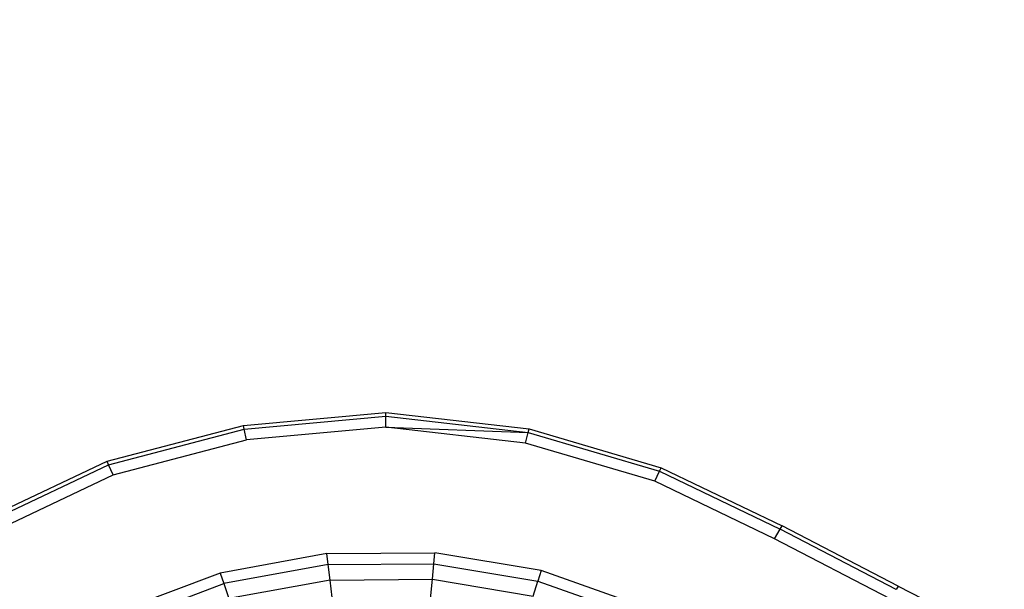
# Model space of a CAD drawing. Units: millimetres. Extents: x 333618 to 338174, y 103625 to 106737.
# Drawn here: x 335220 to 335298, y 105220 to 105265 of the extents above; entities that cross this region are included whole.
import ezdxf

# ---------------------------------------------------------------- set-up
doc = ezdxf.new("R2010")
doc.units = ezdxf.units.MM
doc.layers.add('МАФЫ НАШИ', color=7, linetype='Continuous', lineweight=25)

# ---------------------------------------------------------------- blocks, each defined once
blk = doc.blocks.new('98зж6бьпрув')
at = {"layer": 'МАФЫ НАШИ'}
for p, q in [((335237.937, 105232.791), (335249.232, 105233.816)), ((335237.999, 105232.506), (335249.228, 105233.525)), ((335249.215, 105232.651), (335249.228, 105233.525)), ((335249.228, 105233.525), (335249.232, 105233.816)), ((335249.228, 105233.525), (335260.502, 105232.237)), ((335249.232, 105233.816), (335260.573, 105232.521)), ((335227.13, 105229.954), (335237.937, 105232.791)), ((335227.251, 105229.683), (335237.999, 105232.506)), ((335237.999, 105232.506), (335237.937, 105232.791)), ((335238.185, 105231.65), (335237.999, 105232.506)), ((335249.215, 105232.651), (335238.185, 105231.65)), ((335260.289, 105231.387), (335249.215, 105232.651)), ((335249.215, 105232.651), (335260.502, 105232.237)), ((335260.502, 105232.237), (335260.573, 105232.521)), ((335260.573, 105232.521), (335271.048, 105229.438)), ((335227.615, 105228.875), (335238.185, 105231.65)), ((335260.289, 105231.387), (335260.502, 105232.237)), ((335260.502, 105232.237), (335270.921, 105229.171)), ((335270.54, 105228.369), (335260.289, 105231.387)), ((335217.498, 105225.397), (335227.13, 105229.954)), ((335217.674, 105225.155), (335227.251, 105229.683)), ((335227.251, 105229.683), (335227.13, 105229.954)), ((335227.615, 105228.875), (335227.251, 105229.683)), ((335270.921, 105229.171), (335271.048, 105229.438)), ((335271.048, 105229.438), (335280.642, 105224.83)), ((335218.205, 105224.425), (335227.615, 105228.875)), ((335270.54, 105228.369), (335270.921, 105229.171)), ((335270.921, 105229.171), (335280.486, 105224.578)), ((335280.017, 105223.819), (335270.54, 105228.369)), ((335280.017, 105223.819), (335280.486, 105224.578)), ((335280.486, 105224.578), (335280.642, 105224.83)), ((335289.677, 105219.813), (335280.486, 105224.578)), ((335289.836, 105220.065), (335280.642, 105224.83)), ((335289.197, 105219.06), (335280.017, 105223.819)), ((335244.555, 105222.638), (335236.103, 105221.093)), ((335244.555, 105222.638), (335253.118, 105222.701)), ((335244.656, 105221.779), (335244.555, 105222.638)), ((335253.035, 105221.841), (335253.118, 105222.701)), ((335261.538, 105221.302), (335253.118, 105222.701)), ((335244.656, 105221.779), (335236.386, 105220.267)), ((335244.656, 105221.779), (335253.035, 105221.841)), ((335244.8, 105220.551), (335244.656, 105221.779)), ((335252.915, 105220.611), (335253.035, 105221.841)), ((335253.035, 105221.841), (335261.274, 105220.472)), ((335236.103, 105221.093), (335228.018, 105218.047)), ((335236.103, 105221.093), (335236.386, 105220.267)), ((335244.8, 105220.551), (335252.915, 105220.611)), ((335252.713, 105218.536), (335252.915, 105220.611)), ((335252.915, 105220.611), (335260.895, 105219.285)), ((335261.538, 105221.302), (335261.274, 105220.472)), ((335269.564, 105218.461), (335261.538, 105221.302)), ((335228.475, 105217.287), (335236.386, 105220.267)), ((335236.386, 105220.267), (335236.791, 105219.087)), ((335244.8, 105220.551), (335236.791, 105219.087)), ((335245.043, 105218.48), (335244.8, 105220.551)), ((335260.895, 105219.285), (335261.274, 105220.472)), ((335261.274, 105220.472), (335269.125, 105217.692)), ((335289.836, 105220.065), (335289.677, 105219.813)), ((335289.836, 105220.065), (335298.243, 105215.766))]:
    blk.add_line(p, q, dxfattribs=at)
blk.add_arc((335243.449, 105182.564), 1554.784, 90.128666, 270.213117, dxfattribs=at)

msp = doc.modelspace()

# ---------------------------------------------------------------- block references
at = {"layer": 'МАФЫ НАШИ'}
msp.add_blockref('98зж6бьпрув', (0, 0), dxfattribs=at)

doc.saveas('drawing.dxf')
